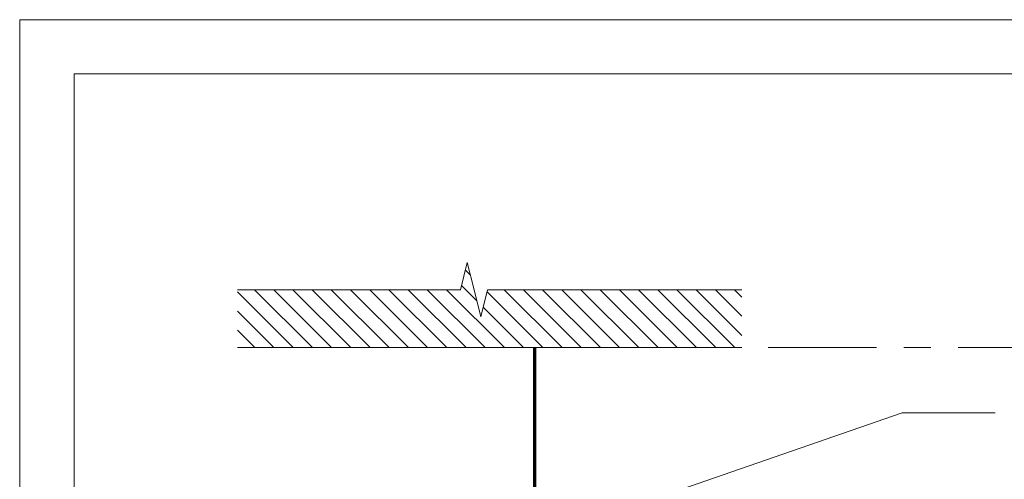
# Model space of a CAD drawing. Units: inches. Extents: x -3.7 to 52.8, y 94.3 to 105.3.
# Drawn here: x -3.7 to 0.8, y 103.1 to 105.3 of the extents above; entities that cross this region are included whole.
import ezdxf

# ---------------------------------------------------------------- set-up
doc = ezdxf.new("R2010")
doc.units = ezdxf.units.IN
doc.header["$MEASUREMENT"] = 0
doc.linetypes.add('Grid Line 1_2_', pattern=[0.875, 0.5, -0.125, 0.125, -0.125])
for name, color, linetype, lineweight in [('A-DETL-GENF', 92, 'Continuous', 9), ('A-DETL-THIN', 151, 'Continuous', 9), ('A-FLOR-LEVL', 51, 'Continuous', 9), ('A-WALL', 113, 'Continuous', 18), ('G-ANNO-TEXT', 231, 'Continuous', 9), ('G-ANNO-TTLB', 6, 'Continuous', 9), ('G-ANNO-TTLB-MEDM', 33, 'Continuous', 20), ('G-ANNO-TTLB-THIN', 151, 'Continuous', 9)]:
    doc.layers.add(name, color=color, linetype=linetype, lineweight=lineweight)

# ---------------------------------------------------------------- blocks, each defined once
blk = doc.blocks.new('A 8_5 x 11 Vertical WPS_V2_WS-0_375 - A 8_5 x 11 Vertical WPS_V2_WS-0_375-666695-Top Edge')
at = {"layer": 'G-ANNO-TTLB-MEDM'}
for p, q in [((0.262500000000029, 0.2312499999999998), (0.262500000000029, 10.73125)), ((0.262500000000029, 10.73125), (8.262500000000028, 10.73125))]:
    blk.add_line(p, q, dxfattribs=at)
at = {"layer": 'G-ANNO-TTLB-THIN'}
for p, q in [((0.0125000000000273, 10.98125), (0.0125000000000273, -0.0187500000000003)), ((8.512500000000024, 10.98125), (0.0125000000000273, 10.98125))]:
    blk.add_line(p, q, dxfattribs=at)

msp = doc.modelspace()

# ---------------------------------------------------------------- hatches: boundary and pattern name
at = {"layer": 'A-DETL-GENF'}
h = msp.add_hatch(dxfattribs=at)
h.set_pattern_fill('FP_1', style=0, pattern_type=2)
h.set_pattern_definition([(135, (-3.04, 25.5), (-0.0441941738241592, -0.0441941738241592), [])])
h.paths.add_polyline_path([(-1.543457054949528, 103.7500000000128), (-0.382498721616195, 103.7500000000128), (-0.382498721616195, 104.0164779915258), (-1.552652809604827, 104.0164779915258), (-1.583902809604799, 103.8914779915259), (-1.646402809604827, 104.1414779915258), (-1.6776528096048, 104.0164779915258), (-2.704415388282862, 104.0164779915258), (-2.704415388282862, 103.7500000000128), (-1.552652809604827, 103.7500000000128)])

# ---------------------------------------------------------------- linework, layer by layer
at = {"layer": 'A-DETL-THIN'}
for p, q in [((-1.6776528096048, 104.0164779915257), (-1.646402809604829, 104.1414779915257)), ((-1.646402809604829, 104.1414779915257), (-1.615152809604814, 104.0164779915257)), ((-2.704415388282862, 104.0164779915257), (-1.6776528096048, 104.0164779915257)), ((-1.615152809604814, 104.0164779915257), (-1.5839028096048, 103.8914779915258)), ((-1.5839028096048, 103.8914779915258), (-1.552652809604829, 104.0164779915257)), ((-1.552652809604829, 104.0164779915257), (-0.382498721616198, 104.0164779915257)), ((-2.704415388282862, 103.7500000000127), (-0.3824987216161977, 103.7500000000127))]:
    msp.add_line(p, q, dxfattribs=at)
at = {"layer": 'A-FLOR-LEVL', "linetype": 'Grid Line 1_2_'}
msp.add_line((-2.011979231003754, 103.7499999999995), (3.027909097284887, 103.7499999999995), dxfattribs=at)
at = {"layer": 'A-WALL', "lineweight": 70}
msp.add_line((-1.336006831433296, 102.2171550918915), (-1.336006831433296, 103.7500000000127), dxfattribs=at)

# ---------------------------------------------------------------- next in the draw order: block references
at = {"layer": 'G-ANNO-TTLB'}
msp.add_blockref('A 8_5 x 11 Vertical WPS_V2_WS-0_375 - A 8_5 x 11 Vertical WPS_V2_WS-0_375-666695-Top Edge', (-3.718832054949555, 94.27962434098995), dxfattribs=at)

# ---------------------------------------------------------------- next in the draw order: linework, layer by layer
at = {"layer": 'G-ANNO-TEXT', "color": 7}
for p, q in [((-1.925538859688986, 102.6600370324015), (0.355528654019952, 103.4495601778563)), ((0.355528654019952, 103.4495601778563), (0.7833064317977283, 103.4495601778563))]:
    msp.add_line(p, q, dxfattribs=at)

doc.saveas('drawing.dxf')
